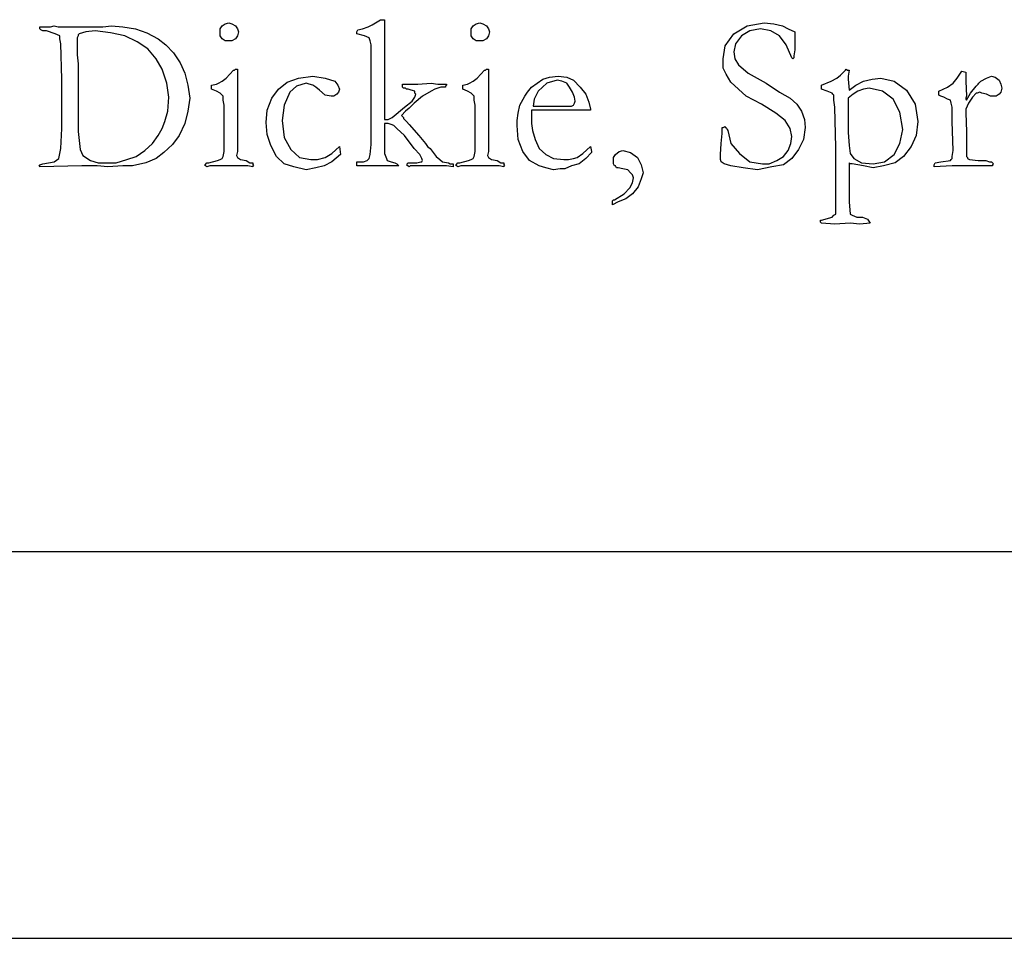
# Model space of a CAD drawing. Units: inches. Extents: x -812 to 704, y 243 to 499.
# Drawn here: x -50 to -49, y 425 to 426 of the extents above; entities that cross this region are included whole.
import ezdxf

# ---------------------------------------------------------------- set-up
doc = ezdxf.new("R2010")
doc.units = ezdxf.units.IN
doc.header["$MEASUREMENT"] = 0
doc.layers.add('1', color=7, linetype='Continuous')
doc.layers.add('24', color=7, linetype='Continuous')

# ---------------------------------------------------------------- blocks, each defined once
blk = doc.blocks.new('BUILDER_S_PLATE')
at = {"layer": '1', "color": 2, "linetype": 'Continuous'}
for p, q in [((-49.8082, 425.9308), (-49.8045, 425.9334)), ((-49.8045, 425.9334), (-49.7995, 425.9347)), ((-49.7995, 425.9347), (-49.7958, 425.9334)), ((-49.7958, 425.9334), (-49.7909, 425.9308)), ((-49.6143, 425.9321), (-49.6032, 425.9386)), ((-49.6032, 425.9386), (-49.5983, 425.9386)), ((-49.5983, 425.9386), (-49.5983, 425.9347)), ((-49.5983, 425.9347), (-49.5983, 425.9334)), ((-49.5983, 425.9334), (-49.5983, 425.9217)), ((-49.4835, 425.9308), (-49.4798, 425.9334)), ((-49.4798, 425.9334), (-49.4748, 425.9347)), ((-49.4748, 425.9347), (-49.4711, 425.9334)), ((-49.4711, 425.9334), (-49.4662, 425.9308)), ((-49.1292, 425.9308), (-49.1069, 425.9347)), ((-49.1069, 425.9347), (-49.0946, 425.9334)), ((-49.0946, 425.9334), (-49.0835, 425.9308)), ((-50.044, 425.9269), (-50.044, 425.9295)), ((-50.044, 425.9295), (-50.0427, 425.9295)), ((-50.0427, 425.9256), (-50.044, 425.9269)), ((-50.0427, 425.9295), (-50.0403, 425.9295)), ((-50.0403, 425.9243), (-50.0427, 425.9256)), ((-50.0403, 425.9295), (-50.0304, 425.9295)), ((-50.0353, 425.9243), (-50.0403, 425.9243)), ((-50.0242, 425.9204), (-50.0353, 425.9243)), ((-50.0304, 425.9295), (-50.0255, 425.9308)), ((-50.0255, 425.9308), (-50.0205, 425.9295)), ((-50.0181, 425.9178), (-50.0242, 425.9204)), ((-50.0205, 425.9295), (-50.0143, 425.9295)), ((-50.0143, 425.9295), (-50.002, 425.9295)), ((-50.002, 425.9295), (-49.9897, 425.9295)), ((-49.9934, 425.9204), (-49.9946, 425.9191)), ((-49.9847, 425.923), (-49.9934, 425.9204)), ((-49.9897, 425.9295), (-49.9847, 425.9295)), ((-49.9847, 425.9295), (-49.9785, 425.9295)), ((-49.9724, 425.9243), (-49.9847, 425.923)), ((-49.9785, 425.9295), (-49.9625, 425.9295)), ((-49.9526, 425.9217), (-49.9724, 425.9243)), ((-49.9625, 425.9295), (-49.9514, 425.9308)), ((-49.9341, 425.9178), (-49.9526, 425.9217)), ((-49.9514, 425.9308), (-49.9366, 425.9295)), ((-49.9366, 425.9295), (-49.9205, 425.9269)), ((-49.9205, 425.9269), (-49.9057, 425.9217)), ((-49.9057, 425.9217), (-49.8909, 425.9139)), ((-49.8106, 425.9269), (-49.8082, 425.9308)), ((-49.8106, 425.923), (-49.8106, 425.9269)), ((-49.8106, 425.9178), (-49.8106, 425.923)), ((-49.7909, 425.9308), (-49.7884, 425.9269)), ((-49.7884, 425.9269), (-49.7872, 425.923)), ((-49.7872, 425.923), (-49.7884, 425.9178)), ((-49.6341, 425.923), (-49.6329, 425.9256)), ((-49.6341, 425.9217), (-49.6341, 425.923)), ((-49.6341, 425.9204), (-49.6341, 425.9217)), ((-49.6242, 425.9178), (-49.6341, 425.9204)), ((-49.6329, 425.9256), (-49.6267, 425.9269)), ((-49.6267, 425.9269), (-49.6193, 425.9295)), ((-49.6193, 425.9295), (-49.6143, 425.9321)), ((-49.5983, 425.9217), (-49.5983, 425.9152)), ((-49.486, 425.9269), (-49.4835, 425.9308)), ((-49.486, 425.923), (-49.486, 425.9269)), ((-49.486, 425.9178), (-49.486, 425.923)), ((-49.4662, 425.9308), (-49.4637, 425.9269)), ((-49.4637, 425.9269), (-49.4625, 425.923)), ((-49.4625, 425.923), (-49.4637, 425.9178)), ((-49.1576, 425.9048), (-49.1464, 425.9204)), ((-49.1464, 425.9204), (-49.1292, 425.9308)), ((-49.1255, 425.9243), (-49.1366, 425.9178)), ((-49.1119, 425.9269), (-49.1255, 425.9243)), ((-49.0983, 425.9243), (-49.1119, 425.9269)), ((-49.0872, 425.9178), (-49.0983, 425.9243)), ((-49.0835, 425.9308), (-49.0761, 425.9269)), ((-49.0761, 425.9269), (-49.0674, 425.923)), ((-49.0674, 425.923), (-49.0674, 425.9139)), ((-50.0181, 425.9139), (-50.0181, 425.9178)), ((-50.0168, 425.9074), (-50.0181, 425.9139)), ((-49.9946, 425.9178), (-49.9958, 425.9152)), ((-49.9958, 425.9152), (-49.9958, 425.9126)), ((-49.9958, 425.9126), (-49.9958, 425.91)), ((-49.9958, 425.91), (-49.9958, 425.9074)), ((-49.9946, 425.9191), (-49.9946, 425.9178)), ((-49.9181, 425.91), (-49.9341, 425.9178)), ((-49.9045, 425.9009), (-49.9181, 425.91)), ((-49.8909, 425.9139), (-49.881, 425.9061)), ((-49.8082, 425.9139), (-49.8106, 425.9178)), ((-49.8045, 425.9113), (-49.8082, 425.9139)), ((-49.7995, 425.9113), (-49.8045, 425.9113)), ((-49.7958, 425.9113), (-49.7995, 425.9113)), ((-49.7909, 425.9139), (-49.7958, 425.9113)), ((-49.7884, 425.9178), (-49.7909, 425.9139)), ((-49.6181, 425.9152), (-49.6242, 425.9178)), ((-49.6168, 425.9113), (-49.6181, 425.9152)), ((-49.6156, 425.9061), (-49.6168, 425.9113)), ((-49.5983, 425.9152), (-49.5983, 425.9048)), ((-49.4835, 425.9139), (-49.486, 425.9178)), ((-49.4798, 425.9113), (-49.4835, 425.9139)), ((-49.4748, 425.9113), (-49.4798, 425.9113)), ((-49.4711, 425.9113), (-49.4748, 425.9113)), ((-49.4662, 425.9139), (-49.4711, 425.9113)), ((-49.4637, 425.9178), (-49.4662, 425.9139)), ((-49.1366, 425.9178), (-49.144, 425.9074)), ((-49.0785, 425.9061), (-49.0872, 425.9178)), ((-49.0674, 425.9139), (-49.0674, 425.9113)), ((-49.0674, 425.9113), (-49.0674, 425.8996)), ((-50.0156, 425.8618), (-50.0168, 425.9074)), ((-49.9958, 425.9074), (-49.9958, 425.8931)), ((-49.8934, 425.8879), (-49.9045, 425.9009)), ((-49.881, 425.9061), (-49.8711, 425.8957)), ((-49.8711, 425.8957), (-49.8625, 425.8827)), ((-49.6156, 425.8853), (-49.6156, 425.9061)), ((-49.5983, 425.9048), (-49.5983, 425.8879)), ((-49.16, 425.8879), (-49.1576, 425.9048)), ((-49.144, 425.9074), (-49.1464, 425.897)), ((-49.1464, 425.897), (-49.1452, 425.8879)), ((-49.0711, 425.8892), (-49.0785, 425.9061)), ((-49.0674, 425.8996), (-49.0687, 425.8918)), ((-49.9958, 425.8931), (-49.9946, 425.8814)), ((-49.886, 425.8748), (-49.8934, 425.8879)), ((-49.8625, 425.8827), (-49.8563, 425.8696)), ((-49.6156, 425.8605), (-49.6156, 425.8853)), ((-49.5983, 425.8879), (-49.5983, 425.8605)), ((-49.16, 425.8761), (-49.16, 425.8879)), ((-49.1452, 425.8879), (-49.1403, 425.8801)), ((-49.0699, 425.8879), (-49.0711, 425.8892)), ((-49.0687, 425.8892), (-49.0699, 425.8879)), ((-49.0699, 425.8879), (-49.0699, 425.8879)), ((-49.0687, 425.8918), (-49.0687, 425.8892)), ((-49.9946, 425.8814), (-49.9946, 425.8488)), ((-49.8798, 425.8566), (-49.886, 425.8748)), ((-49.8563, 425.8696), (-49.8526, 425.854)), ((-49.7983, 425.8683), (-49.7934, 425.8735)), ((-49.7934, 425.8735), (-49.7921, 425.8735)), ((-49.7921, 425.8735), (-49.7909, 425.8748)), ((-49.7909, 425.8748), (-49.7884, 425.8748)), ((-49.7884, 425.8748), (-49.7884, 425.8683)), ((-49.4736, 425.8683), (-49.4687, 425.8735)), ((-49.4687, 425.8735), (-49.4674, 425.8735)), ((-49.4674, 425.8735), (-49.4662, 425.8748)), ((-49.4662, 425.8748), (-49.4637, 425.8748)), ((-49.4637, 425.8748), (-49.4637, 425.8683)), ((-49.1563, 425.8683), (-49.16, 425.8761)), ((-49.1403, 425.8801), (-49.1279, 425.8696)), ((-49.1279, 425.8696), (-49.1045, 425.8566)), ((-49.0082, 425.867), (-49.002, 425.8735)), ((-49.002, 425.8735), (-49.0008, 425.8748)), ((-49.0008, 425.8748), (-48.9995, 425.8735)), ((-48.9995, 425.8735), (-48.9971, 425.8735)), ((-48.9971, 425.8735), (-48.9983, 425.8657)), ((-48.8576, 425.8631), (-48.8514, 425.8722)), ((-48.8514, 425.8722), (-48.8464, 425.8709)), ((-48.8464, 425.8709), (-48.8464, 425.8592)), ((-50.0156, 425.8436), (-50.0156, 425.8618)), ((-49.8131, 425.8566), (-49.8082, 425.8592)), ((-49.8082, 425.8592), (-49.8032, 425.8631)), ((-49.8032, 425.8631), (-49.7983, 425.8683)), ((-49.7884, 425.8683), (-49.7884, 425.8644)), ((-49.7884, 425.8644), (-49.7884, 425.8618)), ((-49.7884, 425.8618), (-49.7884, 425.8579)), ((-49.7884, 425.8579), (-49.7884, 425.8501)), ((-49.7353, 425.8488), (-49.7242, 425.8579)), ((-49.7242, 425.8579), (-49.7094, 425.8631)), ((-49.7094, 425.8631), (-49.6909, 425.8657)), ((-49.6909, 425.8657), (-49.6748, 425.8631)), ((-49.6748, 425.8631), (-49.6625, 425.8592)), ((-49.6625, 425.8592), (-49.6588, 425.854)), ((-49.6156, 425.8553), (-49.6156, 425.8605)), ((-49.5983, 425.8605), (-49.5983, 425.8254)), ((-49.4884, 425.8566), (-49.4835, 425.8592)), ((-49.4835, 425.8592), (-49.4785, 425.8631)), ((-49.4785, 425.8631), (-49.4736, 425.8683)), ((-49.4637, 425.8683), (-49.4637, 425.8644)), ((-49.4637, 425.8644), (-49.4637, 425.8618)), ((-49.4637, 425.8618), (-49.4637, 425.8579)), ((-49.4637, 425.8579), (-49.4637, 425.8501)), ((-49.4008, 425.8566), (-49.3934, 425.8618)), ((-49.3934, 425.8618), (-49.3847, 425.8644)), ((-49.3748, 425.8605), (-49.3884, 425.8566)), ((-49.3847, 425.8644), (-49.3736, 425.8657)), ((-49.3687, 425.8592), (-49.3748, 425.8605)), ((-49.3736, 425.8657), (-49.3625, 425.8644)), ((-49.3625, 425.8566), (-49.3687, 425.8592)), ((-49.3625, 425.8644), (-49.3539, 425.8605)), ((-49.3539, 425.8605), (-49.3452, 425.8514)), ((-49.1501, 425.8579), (-49.1563, 425.8683)), ((-49.1403, 425.8488), (-49.1501, 425.8579)), ((-49.0329, 425.854), (-49.0205, 425.8592)), ((-49.0205, 425.8592), (-49.0131, 425.8631)), ((-49.0131, 425.8631), (-49.0082, 425.867)), ((-48.9983, 425.8657), (-48.9983, 425.8618)), ((-48.9983, 425.8618), (-48.9971, 425.8475)), ((-48.9884, 425.854), (-48.9785, 425.8592)), ((-48.9785, 425.8592), (-48.9674, 425.8618)), ((-48.9674, 425.8618), (-48.9563, 425.8631)), ((-48.9563, 425.8631), (-48.939, 425.8592)), ((-48.939, 425.8592), (-48.923, 425.8475)), ((-48.8625, 425.8566), (-48.8576, 425.8631)), ((-48.8464, 425.8592), (-48.8452, 425.8397)), ((-48.8292, 425.8566), (-48.8267, 425.8592)), ((-48.8267, 425.8592), (-48.8193, 425.8631)), ((-48.8193, 425.8631), (-48.8131, 425.8657)), ((-48.8131, 425.8657), (-48.8082, 425.8644)), ((-48.8082, 425.8644), (-48.8032, 425.8605)), ((-48.8032, 425.8605), (-48.8008, 425.8553)), ((-49.9946, 425.8488), (-49.9946, 425.7941)), ((-49.8773, 425.8384), (-49.8798, 425.8566)), ((-49.8526, 425.854), (-49.8501, 425.8371)), ((-49.8218, 425.854), (-49.8156, 425.8553)), ((-49.8218, 425.8488), (-49.8218, 425.854)), ((-49.8156, 425.8462), (-49.8218, 425.8488)), ((-49.8156, 425.8553), (-49.8131, 425.8566)), ((-49.8106, 425.8436), (-49.8156, 425.8462)), ((-49.7884, 425.8501), (-49.7884, 425.8097)), ((-49.744, 425.8371), (-49.7353, 425.8488)), ((-49.7205, 425.8449), (-49.7279, 425.828)), ((-49.7119, 425.8527), (-49.7205, 425.8449)), ((-49.6995, 425.8566), (-49.7119, 425.8527)), ((-49.6958, 425.8553), (-49.6995, 425.8566)), ((-49.6909, 425.854), (-49.6958, 425.8553)), ((-49.6872, 425.8514), (-49.6909, 425.854)), ((-49.6822, 425.8475), (-49.6872, 425.8514)), ((-49.6748, 425.841), (-49.6822, 425.8475)), ((-49.6576, 425.8449), (-49.66, 425.8423)), ((-49.6588, 425.854), (-49.6563, 425.8488)), ((-49.6563, 425.8488), (-49.6576, 425.8449)), ((-49.6156, 425.8514), (-49.6156, 425.8553)), ((-49.6156, 425.8449), (-49.6156, 425.8514)), ((-49.6156, 425.8423), (-49.6156, 425.8449)), ((-49.5748, 425.8527), (-49.5748, 425.8553)), ((-49.5748, 425.8553), (-49.5551, 425.8553)), ((-49.5748, 425.8514), (-49.5748, 425.8527)), ((-49.5748, 425.8527), (-49.5748, 425.8527)), ((-49.5736, 425.8501), (-49.5748, 425.8514)), ((-49.5711, 425.8501), (-49.5736, 425.8501)), ((-49.5699, 425.8488), (-49.5711, 425.8501)), ((-49.5674, 425.8488), (-49.5699, 425.8488)), ((-49.5637, 425.8475), (-49.5674, 425.8488)), ((-49.5588, 425.8462), (-49.5637, 425.8475)), ((-49.5588, 425.8436), (-49.5588, 425.8462)), ((-49.5551, 425.8553), (-49.5378, 425.8566)), ((-49.5378, 425.8462), (-49.5489, 425.8397)), ((-49.5378, 425.8566), (-49.5292, 425.8553)), ((-49.5329, 425.8488), (-49.5378, 425.8462)), ((-49.5255, 425.8514), (-49.5329, 425.8488)), ((-49.5292, 425.8553), (-49.5181, 425.8553)), ((-49.523, 425.8514), (-49.5255, 425.8514)), ((-49.5193, 425.8514), (-49.523, 425.8514)), ((-49.5181, 425.854), (-49.5193, 425.8527)), ((-49.5193, 425.8527), (-49.5193, 425.8514)), ((-49.5181, 425.8553), (-49.5181, 425.854)), ((-49.4971, 425.854), (-49.4909, 425.8553)), ((-49.4971, 425.8488), (-49.4971, 425.854)), ((-49.4909, 425.8462), (-49.4971, 425.8488)), ((-49.4909, 425.8553), (-49.4884, 425.8566)), ((-49.486, 425.8436), (-49.4909, 425.8462)), ((-49.4637, 425.8501), (-49.4637, 425.8097)), ((-49.4168, 425.8397), (-49.4131, 425.8449)), ((-49.4131, 425.8449), (-49.4082, 425.8514)), ((-49.4082, 425.8514), (-49.4008, 425.8566)), ((-49.3995, 425.8462), (-49.4045, 425.8358)), ((-49.3884, 425.8566), (-49.3995, 425.8462)), ((-49.3588, 425.8514), (-49.3625, 425.8566)), ((-49.3551, 425.8449), (-49.3588, 425.8514)), ((-49.3526, 425.8384), (-49.3551, 425.8449)), ((-49.3452, 425.8514), (-49.3378, 425.8423)), ((-49.1304, 425.8397), (-49.1403, 425.8488)), ((-49.1045, 425.8566), (-49.0872, 425.8449)), ((-49.0872, 425.8449), (-49.0736, 425.8371)), ((-49.0329, 425.8488), (-49.0329, 425.854)), ((-49.0255, 425.8462), (-49.0329, 425.8488)), ((-49.0193, 425.8436), (-49.0255, 425.8462)), ((-48.9971, 425.8475), (-48.9884, 425.854)), ((-48.986, 425.8462), (-48.9921, 425.8423)), ((-48.9785, 425.8488), (-48.986, 425.8462)), ((-48.9711, 425.8501), (-48.9785, 425.8488)), ((-48.9539, 425.8462), (-48.9711, 425.8501)), ((-48.9403, 425.8358), (-48.9539, 425.8462)), ((-48.923, 425.8475), (-48.9119, 425.8293)), ((-48.881, 425.8462), (-48.8699, 425.8514)), ((-48.881, 425.841), (-48.881, 425.8462)), ((-48.8699, 425.8514), (-48.8625, 425.8566)), ((-48.8403, 425.8436), (-48.8329, 425.8527)), ((-48.8329, 425.8527), (-48.8304, 425.8553)), ((-48.8279, 425.8449), (-48.8316, 425.8436)), ((-48.8304, 425.8553), (-48.8292, 425.8566)), ((-48.8255, 425.8436), (-48.8279, 425.8449)), ((-48.8008, 425.8449), (-48.8032, 425.8423)), ((-48.8008, 425.8553), (-48.7995, 425.8501)), ((-48.7995, 425.8501), (-48.8008, 425.8449)), ((-50.0156, 425.8332), (-50.0156, 425.8436)), ((-50.0156, 425.8202), (-50.0156, 425.8332)), ((-49.8785, 425.8202), (-49.8773, 425.8384)), ((-49.8501, 425.8371), (-49.8526, 425.8202)), ((-49.8082, 425.841), (-49.8106, 425.8436)), ((-49.8069, 425.8397), (-49.8082, 425.841)), ((-49.8069, 425.8345), (-49.8069, 425.8397)), ((-49.8057, 425.828), (-49.8069, 425.8345)), ((-49.7501, 425.8215), (-49.744, 425.8371)), ((-49.6674, 425.8397), (-49.6748, 425.841)), ((-49.6637, 425.8397), (-49.6674, 425.8397)), ((-49.66, 425.8423), (-49.6637, 425.8397)), ((-49.6156, 425.8332), (-49.6156, 425.8423)), ((-49.6156, 425.7772), (-49.6156, 425.8332)), ((-49.5724, 425.8254), (-49.5625, 425.8332)), ((-49.5625, 425.8332), (-49.5588, 425.8384)), ((-49.5489, 425.8397), (-49.56, 425.8306)), ((-49.5576, 425.8423), (-49.5588, 425.8436)), ((-49.5588, 425.8384), (-49.5576, 425.8423)), ((-49.4835, 425.841), (-49.486, 425.8436)), ((-49.4822, 425.8397), (-49.4835, 425.841)), ((-49.4822, 425.8345), (-49.4822, 425.8397)), ((-49.481, 425.828), (-49.4822, 425.8345)), ((-49.423, 425.828), (-49.4168, 425.8397)), ((-49.4045, 425.8358), (-49.4057, 425.8267)), ((-49.3514, 425.8332), (-49.3526, 425.8384)), ((-49.3526, 425.8306), (-49.3514, 425.8332)), ((-49.3378, 425.8423), (-49.3341, 425.8319)), ((-49.3341, 425.8319), (-49.3316, 425.8228)), ((-49.1106, 425.8293), (-49.1304, 425.8397)), ((-49.0736, 425.8371), (-49.065, 425.8293)), ((-49.0181, 425.8423), (-49.0193, 425.8436)), ((-49.0168, 425.841), (-49.0181, 425.8423)), ((-49.0168, 425.8345), (-49.0168, 425.841)), ((-49.0156, 425.8254), (-49.0168, 425.8345)), ((-48.9921, 425.8423), (-48.9983, 425.8371)), ((-48.9983, 425.8371), (-48.9983, 425.8345)), ((-48.9983, 425.8345), (-48.9983, 425.8332)), ((-48.9983, 425.8332), (-48.9983, 425.7928)), ((-48.9316, 425.8189), (-48.9403, 425.8358)), ((-48.8785, 425.8397), (-48.881, 425.841)), ((-48.8748, 425.8384), (-48.8785, 425.8397)), ((-48.8699, 425.8358), (-48.8748, 425.8384)), ((-48.8662, 425.8345), (-48.8699, 425.8358)), ((-48.865, 425.8306), (-48.8662, 425.8345)), ((-48.8452, 425.8397), (-48.8464, 425.8371)), ((-48.8464, 425.8371), (-48.8464, 425.8358)), ((-48.8464, 425.8358), (-48.8452, 425.8345)), ((-48.8452, 425.8345), (-48.8403, 425.8436)), ((-48.8378, 425.8384), (-48.8427, 425.8306)), ((-48.8329, 425.8436), (-48.8378, 425.8384)), ((-48.8316, 425.8436), (-48.8329, 425.8436)), ((-48.8193, 425.8423), (-48.8255, 425.8436)), ((-48.8143, 425.8397), (-48.8193, 425.8423)), ((-48.8106, 425.8397), (-48.8143, 425.8397)), ((-48.8069, 425.8397), (-48.8106, 425.8397)), ((-48.8032, 425.8423), (-48.8069, 425.8397)), ((-50.0156, 425.798), (-50.0156, 425.8202)), ((-49.8822, 425.8071), (-49.8785, 425.8202)), ((-49.8526, 425.8202), (-49.8563, 425.8045)), ((-49.8057, 425.7889), (-49.8057, 425.828)), ((-49.7514, 425.8058), (-49.7501, 425.8215)), ((-49.7279, 425.828), (-49.7304, 425.8084)), ((-49.5983, 425.8254), (-49.5983, 425.815)), ((-49.5884, 425.8123), (-49.5724, 425.8254)), ((-49.5711, 425.8202), (-49.5761, 425.815)), ((-49.5662, 425.8241), (-49.5711, 425.8202)), ((-49.56, 425.8306), (-49.5662, 425.8241)), ((-49.481, 425.7889), (-49.481, 425.828)), ((-49.4255, 425.8176), (-49.423, 425.828)), ((-49.402, 425.8215), (-49.4082, 425.8215)), ((-49.4082, 425.8215), (-49.4082, 425.8163)), ((-49.4057, 425.8267), (-49.3995, 425.8267)), ((-49.3958, 425.8215), (-49.402, 425.8215)), ((-49.3995, 425.8267), (-49.3872, 425.8267)), ((-49.3847, 425.8215), (-49.3958, 425.8215)), ((-49.3872, 425.8267), (-49.36, 425.8267)), ((-49.3316, 425.8215), (-49.3847, 425.8215)), ((-49.36, 425.8267), (-49.3563, 425.8267)), ((-49.3563, 425.8267), (-49.3539, 425.828)), ((-49.3539, 425.828), (-49.3526, 425.8306)), ((-49.3316, 425.8228), (-49.3316, 425.8215)), ((-49.0921, 425.8176), (-49.1106, 425.8293)), ((-49.065, 425.8293), (-49.0588, 425.8202)), ((-49.0588, 425.8202), (-49.0551, 425.8097)), ((-49.0143, 425.7733), (-49.0156, 425.8254)), ((-48.9279, 425.7967), (-48.9316, 425.8189)), ((-48.9119, 425.8293), (-48.9082, 425.8071)), ((-48.8637, 425.8254), (-48.865, 425.8306)), ((-48.8637, 425.8071), (-48.8637, 425.8254)), ((-48.8427, 425.8306), (-48.8464, 425.8228)), ((-48.8464, 425.8228), (-48.8464, 425.8176)), ((-49.886, 425.798), (-49.8822, 425.8071)), ((-49.7884, 425.8097), (-49.7884, 425.7681)), ((-49.7501, 425.7902), (-49.7514, 425.8058)), ((-49.7304, 425.8084), (-49.7279, 425.7863)), ((-49.5983, 425.815), (-49.5983, 425.8123)), ((-49.5983, 425.8123), (-49.5983, 425.8097)), ((-49.5983, 425.8097), (-49.5971, 425.8097)), ((-49.5971, 425.8097), (-49.5934, 425.8097)), ((-49.5934, 425.8097), (-49.5884, 425.8123)), ((-49.5761, 425.815), (-49.5748, 425.8136)), ((-49.5748, 425.8136), (-49.5736, 425.8123)), ((-49.5736, 425.8123), (-49.5736, 425.811)), ((-49.5736, 425.811), (-49.5724, 425.8097)), ((-49.5724, 425.8097), (-49.5699, 425.8071)), ((-49.5699, 425.8071), (-49.5662, 425.8032)), ((-49.4637, 425.8097), (-49.4637, 425.7681)), ((-49.4267, 425.8084), (-49.4255, 425.8176)), ((-49.4267, 425.8019), (-49.4267, 425.8084)), ((-49.4082, 425.8163), (-49.4082, 425.815)), ((-49.4082, 425.815), (-49.4082, 425.8136)), ((-49.4082, 425.8136), (-49.4082, 425.8123)), ((-49.4082, 425.8123), (-49.4082, 425.8045)), ((-49.0798, 425.8084), (-49.0921, 425.8176)), ((-49.0736, 425.798), (-49.0798, 425.8084)), ((-49.0551, 425.8097), (-49.0539, 425.7993)), ((-48.9082, 425.8071), (-48.9106, 425.7889)), ((-48.8625, 425.7694), (-48.8637, 425.8071)), ((-48.8464, 425.8176), (-48.8452, 425.7941)), ((-50.0168, 425.772), (-50.0156, 425.798)), ((-49.9946, 425.7941), (-49.9921, 425.7707)), ((-49.8909, 425.7889), (-49.886, 425.798)), ((-49.8563, 425.8045), (-49.8637, 425.7889)), ((-49.5934, 425.8045), (-49.5983, 425.8045)), ((-49.5983, 425.8045), (-49.5983, 425.7954)), ((-49.5983, 425.7954), (-49.5983, 425.7798)), ((-49.5897, 425.8032), (-49.5934, 425.8045)), ((-49.586, 425.8019), (-49.5897, 425.8032)), ((-49.5822, 425.798), (-49.586, 425.8019)), ((-49.5724, 425.7889), (-49.5822, 425.798)), ((-49.5662, 425.8032), (-49.5539, 425.7889)), ((-49.4255, 425.7837), (-49.4267, 425.8019)), ((-49.4082, 425.8045), (-49.4069, 425.7954)), ((-49.4069, 425.7954), (-49.4032, 425.7837)), ((-49.1613, 425.7967), (-49.1613, 425.7993)), ((-49.1613, 425.7993), (-49.16, 425.7993)), ((-49.1613, 425.7915), (-49.1613, 425.7967)), ((-49.16, 425.7993), (-49.1576, 425.8006)), ((-49.1576, 425.8006), (-49.1576, 425.7993)), ((-49.1576, 425.7993), (-49.1563, 425.7993)), ((-49.1563, 425.7993), (-49.1551, 425.7967)), ((-49.1551, 425.7967), (-49.1539, 425.7954)), ((-49.1539, 425.7954), (-49.1501, 425.7785)), ((-49.0711, 425.7876), (-49.0736, 425.798)), ((-49.0539, 425.7993), (-49.0563, 425.7837)), ((-48.9316, 425.7785), (-48.9279, 425.7967)), ((-48.8452, 425.7941), (-48.8452, 425.7668)), ((-49.8983, 425.7785), (-49.8909, 425.7889)), ((-49.8637, 425.7889), (-49.8724, 425.7772)), ((-49.8057, 425.7681), (-49.8057, 425.7889)), ((-49.7452, 425.7759), (-49.7501, 425.7902)), ((-49.7279, 425.7863), (-49.7193, 425.7707)), ((-49.56, 425.772), (-49.5724, 425.7889)), ((-49.5539, 425.7889), (-49.5452, 425.7785)), ((-49.481, 425.7681), (-49.481, 425.7889)), ((-49.4193, 425.7681), (-49.4255, 425.7837)), ((-49.4032, 425.7837), (-49.3983, 425.772)), ((-49.1625, 425.7785), (-49.1613, 425.7915)), ((-49.0724, 425.7785), (-49.0711, 425.7876)), ((-49.0563, 425.7837), (-49.0625, 425.7707)), ((-48.9983, 425.7928), (-48.9971, 425.7759)), ((-48.9106, 425.7889), (-48.9168, 425.7746)), ((-50.0193, 425.759), (-50.0168, 425.772)), ((-49.9921, 425.7707), (-49.9884, 425.7629)), ((-49.9193, 425.7616), (-49.9082, 425.7694)), ((-49.9082, 425.7694), (-49.8983, 425.7785)), ((-49.8724, 425.7772), (-49.8835, 425.7668)), ((-49.8069, 425.7616), (-49.8057, 425.7681)), ((-49.7884, 425.7681), (-49.7897, 425.7629)), ((-49.7378, 425.7616), (-49.7452, 425.7759)), ((-49.7193, 425.7707), (-49.7082, 425.7603)), ((-49.6662, 425.7655), (-49.6563, 425.7746)), ((-49.6563, 425.7746), (-49.6551, 425.7642)), ((-49.6168, 425.7642), (-49.6156, 425.7772)), ((-49.5983, 425.7798), (-49.5983, 425.7655)), ((-49.5526, 425.7642), (-49.56, 425.772)), ((-49.5452, 425.7785), (-49.5427, 425.7746)), ((-49.5427, 425.7746), (-49.539, 425.772)), ((-49.539, 425.772), (-49.5316, 425.7616)), ((-49.4822, 425.7616), (-49.481, 425.7681)), ((-49.4637, 425.7681), (-49.465, 425.7629)), ((-49.4106, 425.7564), (-49.4193, 425.7681)), ((-49.3983, 425.772), (-49.3897, 425.7642)), ((-49.3415, 425.7655), (-49.3316, 425.7746)), ((-49.3316, 425.7746), (-49.3304, 425.7681)), ((-49.3304, 425.7681), (-49.3304, 425.7668)), ((-49.2995, 425.7642), (-49.2946, 425.7681)), ((-49.2946, 425.7681), (-49.2897, 425.7694)), ((-49.2897, 425.7694), (-49.2798, 425.7668)), ((-49.1637, 425.7642), (-49.1625, 425.7785)), ((-49.1501, 425.7785), (-49.139, 425.7655)), ((-49.0822, 425.7616), (-49.0761, 425.7694)), ((-49.0761, 425.7694), (-49.0724, 425.7785)), ((-49.0625, 425.7707), (-49.0711, 425.759)), ((-49.0143, 425.7238), (-49.0143, 425.7733)), ((-48.9971, 425.7759), (-48.9958, 425.7655)), ((-48.939, 425.7642), (-48.9316, 425.7785)), ((-48.9168, 425.7746), (-48.9267, 425.7616)), ((-48.8637, 425.7616), (-48.8625, 425.7694)), ((-50.0329, 425.7538), (-50.0255, 425.7551)), ((-50.0255, 425.7551), (-50.0193, 425.759)), ((-49.9884, 425.7629), (-49.9785, 425.7564)), ((-49.9785, 425.7564), (-49.9687, 425.7538)), ((-49.9452, 425.7538), (-49.9316, 425.7577)), ((-49.9316, 425.7577), (-49.9193, 425.7616)), ((-49.8934, 425.759), (-49.9069, 425.7538)), ((-49.8835, 425.7668), (-49.8934, 425.759)), ((-49.8255, 425.7538), (-49.8143, 425.7564)), ((-49.8143, 425.7564), (-49.8106, 425.7577)), ((-49.8106, 425.7577), (-49.8082, 425.759)), ((-49.8082, 425.759), (-49.8069, 425.7616)), ((-49.7897, 425.7629), (-49.7884, 425.7603)), ((-49.7884, 425.7603), (-49.7847, 425.7577)), ((-49.7847, 425.7577), (-49.7773, 425.7564)), ((-49.7773, 425.7564), (-49.7724, 425.7538)), ((-49.7279, 425.7525), (-49.7378, 425.7616)), ((-49.7082, 425.7603), (-49.6934, 425.7577)), ((-49.6934, 425.7577), (-49.6847, 425.7577)), ((-49.6847, 425.7577), (-49.6748, 425.7603)), ((-49.6662, 425.7551), (-49.6761, 425.7498)), ((-49.6748, 425.7603), (-49.6662, 425.7655)), ((-49.6551, 425.7642), (-49.6662, 425.7551)), ((-49.6341, 425.7498), (-49.6341, 425.7551)), ((-49.6341, 425.7551), (-49.6341, 425.7551)), ((-49.6341, 425.7551), (-49.6329, 425.7551)), ((-49.6329, 425.7551), (-49.6304, 425.7551)), ((-49.6304, 425.7551), (-49.6255, 425.7551)), ((-49.6255, 425.7551), (-49.6205, 425.7564)), ((-49.6205, 425.7564), (-49.6181, 425.759)), ((-49.6181, 425.759), (-49.6168, 425.7642)), ((-49.5983, 425.7655), (-49.5958, 425.759)), ((-49.5958, 425.759), (-49.5946, 425.7564)), ((-49.5946, 425.7564), (-49.5897, 425.7551)), ((-49.5897, 425.7551), (-49.5847, 425.7538)), ((-49.5563, 425.7538), (-49.5514, 425.7551)), ((-49.5501, 425.759), (-49.5526, 425.7642)), ((-49.5514, 425.7551), (-49.5501, 425.7551)), ((-49.5489, 425.7564), (-49.5501, 425.759)), ((-49.5501, 425.7551), (-49.5489, 425.7564)), ((-49.5316, 425.7616), (-49.5267, 425.7577)), ((-49.5267, 425.7577), (-49.523, 425.7551)), ((-49.523, 425.7551), (-49.5156, 425.7538)), ((-49.5008, 425.7538), (-49.4897, 425.7564)), ((-49.4897, 425.7564), (-49.486, 425.7577)), ((-49.486, 425.7577), (-49.4835, 425.759)), ((-49.4835, 425.759), (-49.4822, 425.7616)), ((-49.465, 425.7629), (-49.4637, 425.7603)), ((-49.4637, 425.7603), (-49.46, 425.7577)), ((-49.46, 425.7577), (-49.4526, 425.7564)), ((-49.4526, 425.7564), (-49.4477, 425.7538)), ((-49.3983, 425.7498), (-49.4106, 425.7564)), ((-49.3897, 425.7642), (-49.3798, 425.759)), ((-49.3798, 425.759), (-49.3662, 425.7577)), ((-49.3662, 425.7577), (-49.36, 425.7577)), ((-49.36, 425.7577), (-49.3539, 425.759)), ((-49.3539, 425.759), (-49.3489, 425.7603)), ((-49.3489, 425.7603), (-49.3415, 425.7655)), ((-49.3378, 425.759), (-49.3464, 425.7525)), ((-49.3304, 425.7668), (-49.3378, 425.759)), ((-49.3304, 425.7668), (-49.3304, 425.7668)), ((-49.302, 425.7603), (-49.2995, 425.7642)), ((-49.302, 425.7551), (-49.302, 425.7603)), ((-49.302, 425.7525), (-49.302, 425.7551)), ((-49.2798, 425.7668), (-49.2711, 425.7603)), ((-49.2711, 425.7603), (-49.2662, 425.7511)), ((-49.1637, 425.7616), (-49.1637, 425.7642)), ((-49.1637, 425.7603), (-49.1637, 425.7616)), ((-49.1637, 425.7577), (-49.1637, 425.7603)), ((-49.1625, 425.7551), (-49.1637, 425.7577)), ((-49.1588, 425.7525), (-49.1625, 425.7551)), ((-49.139, 425.7655), (-49.1255, 425.7551)), ((-49.1255, 425.7551), (-49.1094, 425.7525)), ((-49.1008, 425.7525), (-49.0909, 425.7564)), ((-49.0909, 425.7564), (-49.0822, 425.7616)), ((-49.0711, 425.759), (-49.0822, 425.7511)), ((-48.9958, 425.7655), (-48.9909, 425.759)), ((-48.9909, 425.759), (-48.981, 425.7538)), ((-48.9662, 425.7525), (-48.9514, 425.7551)), ((-48.9514, 425.7551), (-48.939, 425.7642)), ((-48.9267, 425.7616), (-48.9378, 425.7538)), ((-48.886, 425.7538), (-48.8785, 425.7551)), ((-48.8785, 425.7551), (-48.8662, 425.7564)), ((-48.8662, 425.7564), (-48.865, 425.7577)), ((-48.865, 425.7577), (-48.8637, 425.759)), ((-48.8637, 425.759), (-48.8637, 425.7616)), ((-48.8452, 425.7668), (-48.8452, 425.7616)), ((-48.8452, 425.7616), (-48.844, 425.7603)), ((-48.844, 425.7603), (-48.844, 425.759)), ((-48.844, 425.759), (-48.8415, 425.7577)), ((-48.8415, 425.7577), (-48.8304, 425.7564)), ((-48.8304, 425.7564), (-48.8242, 425.7564)), ((-48.8242, 425.7564), (-48.823, 425.7564)), ((-48.823, 425.7564), (-48.8205, 425.7564)), ((-48.8205, 425.7564), (-48.8156, 425.7551)), ((-48.8156, 425.7551), (-48.8131, 425.7551)), ((-48.8131, 425.7551), (-48.8119, 425.7538)), ((-50.0452, 425.7498), (-50.044, 425.7511)), ((-50.044, 425.7498), (-50.0452, 425.7498)), ((-50.0452, 425.7498), (-50.0452, 425.7498)), ((-50.044, 425.7511), (-50.0403, 425.7525)), ((-49.9897, 425.7498), (-50.044, 425.7485)), ((-50.044, 425.7485), (-50.044, 425.7498)), ((-50.0403, 425.7525), (-50.0329, 425.7538)), ((-49.9884, 425.7498), (-49.9897, 425.7498)), ((-49.9897, 425.7498), (-49.9897, 425.7498)), ((-49.9847, 425.7498), (-49.9884, 425.7498)), ((-49.981, 425.7498), (-49.9847, 425.7498)), ((-49.9699, 425.7498), (-49.981, 425.7498)), ((-49.9563, 425.7485), (-49.9699, 425.7498)), ((-49.9687, 425.7538), (-49.9576, 425.7538)), ((-49.9576, 425.7538), (-49.9452, 425.7538)), ((-49.9366, 425.7498), (-49.9563, 425.7485)), ((-49.9242, 425.7498), (-49.9366, 425.7498)), ((-49.9069, 425.7538), (-49.9242, 425.7498)), ((-49.8304, 425.7511), (-49.8279, 425.7538)), ((-49.8304, 425.7498), (-49.8304, 425.7511)), ((-49.8292, 425.7498), (-49.8304, 425.7498)), ((-49.8304, 425.7498), (-49.8304, 425.7498)), ((-49.8304, 425.7498), (-49.8304, 425.7498)), ((-49.8279, 425.7485), (-49.8292, 425.7498)), ((-49.8279, 425.7538), (-49.8255, 425.7538)), ((-49.8242, 425.7498), (-49.8279, 425.7485)), ((-49.8205, 425.7498), (-49.8242, 425.7498)), ((-49.8045, 425.7498), (-49.8205, 425.7498)), ((-49.7983, 425.7498), (-49.8045, 425.7498)), ((-49.7934, 425.7498), (-49.7983, 425.7498)), ((-49.7822, 425.7498), (-49.7934, 425.7498)), ((-49.7748, 425.7498), (-49.7822, 425.7498)), ((-49.7687, 425.7485), (-49.7748, 425.7498)), ((-49.7724, 425.7538), (-49.7687, 425.7538)), ((-49.7687, 425.7538), (-49.7687, 425.7511)), ((-49.7687, 425.7511), (-49.7674, 425.7511)), ((-49.7674, 425.7511), (-49.7687, 425.7498)), ((-49.7687, 425.7498), (-49.7687, 425.7485)), ((-49.7156, 425.7485), (-49.7279, 425.7525)), ((-49.6995, 425.7446), (-49.7156, 425.7485)), ((-49.6872, 425.7472), (-49.6995, 425.7446)), ((-49.6761, 425.7498), (-49.6872, 425.7472)), ((-49.6292, 425.7498), (-49.6341, 425.7498)), ((-49.6255, 425.7498), (-49.6292, 425.7498)), ((-49.6218, 425.7498), (-49.6255, 425.7498)), ((-49.6143, 425.7498), (-49.6218, 425.7498)), ((-49.6045, 425.7498), (-49.6143, 425.7498)), ((-49.5946, 425.7498), (-49.6045, 425.7498)), ((-49.5884, 425.7498), (-49.5946, 425.7498)), ((-49.5798, 425.7498), (-49.5884, 425.7498)), ((-49.5847, 425.7538), (-49.5822, 425.7525)), ((-49.5822, 425.7525), (-49.581, 425.7511)), ((-49.581, 425.7511), (-49.5798, 425.7498)), ((-49.5687, 425.7525), (-49.5674, 425.7538)), ((-49.5687, 425.7511), (-49.5687, 425.7525)), ((-49.5687, 425.7498), (-49.5687, 425.7511)), ((-49.5674, 425.7498), (-49.5687, 425.7498)), ((-49.5687, 425.7498), (-49.5687, 425.7498)), ((-49.5674, 425.7538), (-49.5563, 425.7538)), ((-49.5662, 425.7485), (-49.5674, 425.7498)), ((-49.565, 425.7498), (-49.5662, 425.7485)), ((-49.5625, 425.7498), (-49.565, 425.7498)), ((-49.5255, 425.7498), (-49.5625, 425.7498)), ((-49.523, 425.7498), (-49.5255, 425.7498)), ((-49.5181, 425.7498), (-49.523, 425.7498)), ((-49.5094, 425.7485), (-49.5181, 425.7498)), ((-49.5156, 425.7538), (-49.5131, 425.7525)), ((-49.5131, 425.7525), (-49.5094, 425.7525)), ((-49.5094, 425.7525), (-49.5094, 425.7498)), ((-49.5094, 425.7498), (-49.5094, 425.7498)), ((-49.5094, 425.7498), (-49.5094, 425.7485)), ((-49.5057, 425.7511), (-49.5032, 425.7538)), ((-49.5057, 425.7498), (-49.5057, 425.7511)), ((-49.5045, 425.7498), (-49.5057, 425.7498)), ((-49.5057, 425.7498), (-49.5057, 425.7498)), ((-49.5057, 425.7498), (-49.5057, 425.7498)), ((-49.5032, 425.7485), (-49.5045, 425.7498)), ((-49.5032, 425.7538), (-49.5008, 425.7538)), ((-49.4995, 425.7498), (-49.5032, 425.7485)), ((-49.4958, 425.7498), (-49.4995, 425.7498)), ((-49.4798, 425.7498), (-49.4958, 425.7498)), ((-49.4736, 425.7498), (-49.4798, 425.7498)), ((-49.4687, 425.7498), (-49.4736, 425.7498)), ((-49.4576, 425.7498), (-49.4687, 425.7498)), ((-49.4501, 425.7498), (-49.4576, 425.7498)), ((-49.444, 425.7485), (-49.4501, 425.7498)), ((-49.4477, 425.7538), (-49.444, 425.7538)), ((-49.444, 425.7538), (-49.444, 425.7511)), ((-49.444, 425.7511), (-49.4427, 425.7511)), ((-49.4427, 425.7511), (-49.444, 425.7498)), ((-49.444, 425.7498), (-49.444, 425.7485)), ((-49.3897, 425.7472), (-49.3983, 425.7498)), ((-49.3798, 425.7446), (-49.3897, 425.7472)), ((-49.3711, 425.7459), (-49.3798, 425.7446)), ((-49.365, 425.7459), (-49.3711, 425.7459)), ((-49.3563, 425.7498), (-49.365, 425.7459)), ((-49.3464, 425.7525), (-49.3563, 425.7498)), ((-49.3008, 425.7498), (-49.302, 425.7525)), ((-49.2995, 425.7498), (-49.3008, 425.7498)), ((-49.2983, 425.7472), (-49.2995, 425.7498)), ((-49.2958, 425.7472), (-49.2983, 425.7472)), ((-49.2897, 425.7459), (-49.2958, 425.7472)), ((-49.2835, 425.7446), (-49.2897, 425.7459)), ((-49.2798, 425.7407), (-49.2835, 425.7446)), ((-49.2662, 425.7511), (-49.2637, 425.7407)), ((-49.1501, 425.7498), (-49.1588, 425.7525)), ((-49.1341, 425.7472), (-49.1501, 425.7498)), ((-49.1156, 425.7446), (-49.1341, 425.7472)), ((-49.0971, 425.7485), (-49.1156, 425.7446)), ((-49.1094, 425.7525), (-49.1008, 425.7525)), ((-49.0822, 425.7511), (-49.0971, 425.7485)), ((-48.9958, 425.7525), (-48.9971, 425.7538)), ((-48.9971, 425.7538), (-48.9971, 425.7446)), ((-48.9971, 425.7446), (-48.9971, 425.7355)), ((-48.9934, 425.7525), (-48.9958, 425.7525)), ((-48.9785, 425.7498), (-48.9934, 425.7525)), ((-48.981, 425.7538), (-48.9662, 425.7525)), ((-48.9662, 425.7472), (-48.9785, 425.7498)), ((-48.9526, 425.7498), (-48.9662, 425.7472)), ((-48.9378, 425.7538), (-48.9526, 425.7498)), ((-48.8872, 425.7511), (-48.886, 425.7538)), ((-48.8872, 425.7498), (-48.8872, 425.7511)), ((-48.8872, 425.7485), (-48.8872, 425.7498)), ((-48.8637, 425.7498), (-48.8872, 425.7485)), ((-48.8563, 425.7498), (-48.8637, 425.7498)), ((-48.8415, 425.7498), (-48.8563, 425.7498)), ((-48.8341, 425.7498), (-48.8415, 425.7498)), ((-48.8279, 425.7498), (-48.8341, 425.7498)), ((-48.8119, 425.7498), (-48.8279, 425.7498)), ((-48.8119, 425.7538), (-48.8106, 425.7525)), ((-48.8106, 425.7525), (-48.8119, 425.7511)), ((-48.8119, 425.7511), (-48.8119, 425.7498)), ((-49.2773, 425.7381), (-49.2798, 425.7407)), ((-49.2761, 425.7342), (-49.2773, 425.7381)), ((-49.2773, 425.7277), (-49.2761, 425.7342)), ((-49.2662, 425.7329), (-49.2699, 425.7225)), ((-49.2637, 425.7407), (-49.2662, 425.7329)), ((-48.9971, 425.7355), (-48.9971, 425.703)), ((-49.2884, 425.7134), (-49.281, 425.7212)), ((-49.281, 425.7212), (-49.2773, 425.7277)), ((-49.2699, 425.7225), (-49.2773, 425.7134)), ((-49.0143, 425.6926), (-49.0143, 425.7238)), ((-49.3032, 425.7043), (-49.302, 425.7056)), ((-49.3032, 425.6991), (-49.3032, 425.7043)), ((-49.302, 425.7056), (-49.3008, 425.7056)), ((-49.3008, 425.7056), (-49.2884, 425.7134)), ((-49.286, 425.7069), (-49.2958, 425.703)), ((-49.2773, 425.7134), (-49.286, 425.7069)), ((-49.2958, 425.703), (-49.3032, 425.6991)), ((-49.0143, 425.69), (-49.0143, 425.6926)), ((-48.9971, 425.703), (-48.9958, 425.6873)), ((-49.0341, 425.6782), (-49.0341, 425.6795)), ((-49.0341, 425.6795), (-49.0329, 425.6795)), ((-49.0329, 425.6795), (-49.0193, 425.6834)), ((-49.0193, 425.6834), (-49.0168, 425.686)), ((-49.0168, 425.686), (-49.0143, 425.6873)), ((-49.0143, 425.6873), (-49.0143, 425.69)), ((-48.9958, 425.6873), (-48.9934, 425.686)), ((-48.9934, 425.686), (-48.9872, 425.6834)), ((-48.9872, 425.6834), (-48.9798, 425.6834)), ((-48.9798, 425.6834), (-48.9736, 425.6808)), ((-48.9736, 425.6808), (-48.9724, 425.6795)), ((-48.9724, 425.6795), (-48.9699, 425.6756)), ((-49.0341, 425.6769), (-49.0341, 425.6782)), ((-49.0329, 425.6756), (-49.0341, 425.6769)), ((-49.0156, 425.6743), (-49.0329, 425.6756)), ((-48.9958, 425.6756), (-49.0156, 425.6743)), ((-48.9835, 425.6743), (-48.9958, 425.6756)), ((-48.9699, 425.6756), (-48.9835, 425.6743))]:
    blk.add_line(p, q, dxfattribs=at)
at = {"layer": '24', "color": 2, "linetype": 'Continuous'}
for points in [[(-61.7557, 425.251), (-37.7557, 425.251)], [(-61.7557, 424.751), (-37.7557, 424.751)]]:
    blk.add_lwpolyline(points, dxfattribs=at)
blk = doc.blocks.new('LOCOMOTIVE')
at = {"layer": '1'}
blk.add_blockref('BUILDER_S_PLATE', (0, 0), dxfattribs=at)

msp = doc.modelspace()

# ---------------------------------------------------------------- block references
at = {"layer": '1'}
msp.add_blockref('LOCOMOTIVE', (0, 0), dxfattribs=at)

doc.saveas('drawing.dxf')
